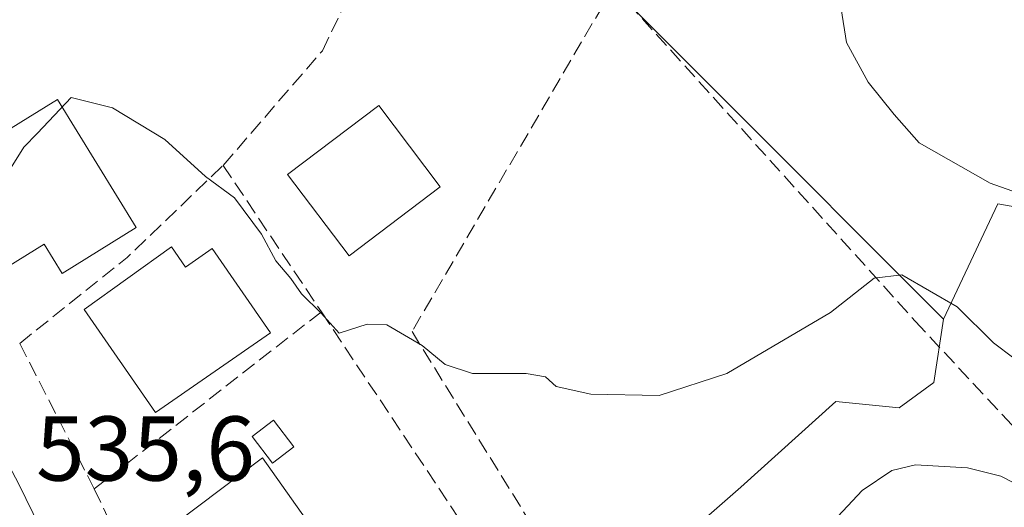
# Model space of a CAD drawing. Units: metres. Extents: x 607016 to 610450, y 4757028 to 4759395.
# Drawn here: x 607096 to 607203, y 4758174 to 4758227 of the extents above; entities that cross this region are included whole.
import ezdxf

# ---------------------------------------------------------------- set-up
doc = ezdxf.new("R2010")
doc.units = ezdxf.units.M
doc.header["$MEASUREMENT"] = 0
doc.linetypes.add('DGN Style 3', pattern=[2.307223458686699, 1.648016756204785, -0.6592067024819142])
for name, color, linetype, lineweight in [('Carretera de calzada única Cxs', 7, 'Continuous', 13), ('Curva de nivel normal', 30, 'Continuous', 0), ('Edificación Cxs', 1, 'Continuous', 13), ('Edificación ligera Cxs', 1, 'Continuous', 0), ('Núcleo urbano CxS', 7, 'Continuous', 0), ('Prado CxS', 92, 'Continuous', 0), ('Rótulo de punto de cota en terreno', 7, 'Continuous', 0), ('Seto lineal', 92, 'DGN Style 3', 0)]:
    doc.layers.add(name, color=color, linetype=linetype, lineweight=lineweight)
doc.styles.add('Style-Arial', font='txt')

# ---------------------------------------------------------------- blocks, each defined once
blk = doc.blocks.new('*U16')
at = {"layer": 'Prado CxS', "color": 92, "linetype": 'Continuous', "lineweight": 0}
blk.add_polyline3d([(607301.9962999999, 4758189.972300001, 526.1156999999948), (607249.3130999999, 4758199.3805, 527.2041999999929), (607205.4534999998, 4758206.910900001, 529.6272999999928), (607202.7457999998, 4758207.3759, 529.7704999999987), (607200.9325000001, 4758203.542099999, 531.6569000000018), (607200.0881000003, 4758201.757300001, 532.5192999999999), (607196.8189000003, 4758194.845899999, 535.277900000001), (607172.3169, 4758219.348300001, 531.607600000003), (607161.6179000001, 4758230.046900001, 531.5795999999973)], dxfattribs=at)

msp = doc.modelspace()

# ---------------------------------------------------------------- linework, layer by layer
at = {"layer": 'Carretera de calzada única Cxs', "color": 7, "linetype": 'Continuous', "lineweight": 13}
for points in [[(607058.4007000001, 4758253.1249, 534.3850999999995), (607061.7801000001, 4758246.3301, 535.1398000000045), (607083.1901000004, 4758201.170100001, 535.9997000000003), (607096.0701000001, 4758176.880100001, 535.622199999998), (607101.5022999998, 4758165.7334, 536.1809000000068)], [(607061.7801000001, 4758246.3301, 535.1398000000045), (607083.1901000004, 4758201.170100001, 535.9997000000003), (607096.0701000001, 4758176.880100001, 535.622199999998), (607101.5023999996, 4758165.7334, 536.1809000000068), (607103.3255000003, 4758161.992500001, 535.8604999999952), (607113.9145000001, 4758140.4998, 538.0271000000066), (607121.3476999998, 4758125.412699999, 539.2513999999937), (607122.9600999998, 4758122.130100001, 538.1463999999978), (607135.1826, 4758096.463099999, 538.1953000000067), (607135.9703000003, 4758094.808800001, 538.022100000002), (607137.0467999997, 4758092.5482, 537.5089000000007), (607144.9600999998, 4758075.9301, 537.5446999999986), (607158.9401000004, 4758049.0101, 537.4712000000001), (607165.9600999998, 4758034.9301, 537.532600000006), (607171.5301000001, 4758023.8101, 537.6024999999936), (607176.2801000001, 4758015.020099999, 538.329700000002), (607181.5100999996, 4758007.3301, 539.4315999999963), (607190.3701, 4757996.840100001, 537.5763000000006), (607195.3662999999, 4757991.663100001, 536.5144)]]:
    msp.add_polyline3d(points, dxfattribs=at)
at = {"layer": 'Curva de nivel normal', "color": 30, "linetype": 'Continuous', "lineweight": 0, "flags": 128}
for points, elevation in [([(607300.0999999996, 4758172.09), (607297.2599999999, 4758175.869999999), (607289.9100000003, 4758179.27), (607286.0099999999, 4758182.74), (607281.5800000001, 4758184.33), (607273.7400000002, 4758185.710000001), (607267.7199999997, 4758185.75), (607260.6699999999, 4758187.16), (607252.8300000001, 4758190.029999999), (607247.3099999996, 4758192.390000001), (607242.8499999996, 4758193.24), (607238.6399999997, 4758195.060000001), (607231.0199999996, 4758197.859999999), (607224.5, 4758201.100000001), (607219.1799999997, 4758202.960000001), (607214.1600000003, 4758205.300000001), (607201.9100000003, 4758209.630000001), (607194.1699999999, 4758214.039999999), (607191.4600000001, 4758217.119999999), (607188.6200000001, 4758220.640000001), (607186.2699999996, 4758224.930000001), (607185.6799999997, 4758228.619999999)], 530), ([(607204.5099999999, 4758190.58), (607202.2599999999, 4758192.27), (607198.3200000003, 4758196.180000001), (607192.2999999998, 4758199.67), (607189.2800000003, 4758199.310000001), (607184.5199999996, 4758195.560000001), (607173.2300000006, 4758188.92), (607165.8399999999, 4758186.52), (607158.3799999999, 4758186.66), (607154.6299999999, 4758187.5), (607153.4699999997, 4758188.550000001), (607151.3399999999, 4758188.9), (607145.5099999999, 4758188.9), (607142.5099999999, 4758189.9), (607140.0099999999, 4758191.970000001), (607136.1600000003, 4758194.220000001), (607134.0099999999, 4758194.300000001), (607130.9699999997, 4758193.32), (607129, 4758195.480000001), (607126.8600000005, 4758197.600000001), (607125.7199999997, 4758199.25), (607124.0599999996, 4758201.189999999), (607122.5099999999, 4758204.100000001), (607119.5499999998, 4758208.039999999), (607116.3899999997, 4758210.350000001), (607111.9800000006, 4758214.369999999), (607106.2800000003, 4758217.82), (607101.75, 4758218.949999999), (607098.0904999999, 4758215.090700001)], 535), ([(607098.0904999999, 4758215.090700001), (607096.6200000001, 4758213.539999999), (607094.1399999997, 4758209.600000001), (607088.3499999996, 4758201.66), (607088.3459000001, 4758201.661599999)], 535), ([(607276.6190999999, 4758144.880100001), (607274.6699999999, 4758145.92), (607268.7100000001, 4758149.25), (607261.0800000001, 4758154.779999999), (607253.9000000004, 4758158.029999999), (607242.9400000004, 4758161.640000001), (607238.3300000001, 4758164.84), (607235.2199999997, 4758166.32), (607227.6200000001, 4758167.99), (607220.9600000001, 4758168.57), (607216.2199999997, 4758170.039999999), (607209.8099999996, 4758174.300000001), (607203.0899999999, 4758177.74), (607199.4500000002, 4758178.65), (607193.79, 4758178.980000001), (607191.2100000001, 4758178.34), (607187.9600000001, 4758176.189999999), (607184.2599999999, 4758172.210000001), (607180.7800000003, 4758168.91), (607180.4910000004, 4758168.4476)], 540)]:
    msp.add_lwpolyline(points, dxfattribs=dict(at, elevation=elevation))
at = {"layer": 'Edificación Cxs', "color": 1, "linetype": 'Continuous', "lineweight": 13, "flags": 128}
for points, elevation in [([(607108.8581999998, 4758204.810000001), (607100.7877000002, 4758199.8181), (607098.8162000002, 4758203.001499999), (607090.6401000004, 4758197.940099999), (607090.3300999999, 4758198.450099999), (607084.0100999996, 4758208.6801), (607097.0601000005, 4758216.7601), (607100.2613000004, 4758218.736300001)], 539.9158000000025), ([(607112.6901000004, 4758202.700099999), (607114.2200999996, 4758200.5001), (607117.1300999997, 4758202.5101), (607123.4801000003, 4758193.3301), (607110.9600999998, 4758184.670100001), (607103.2001, 4758195.880100001)], 539.5), ([(607127.2001, 4758171.8301), (607136.2100999998, 4758159.920100001), (607127.3000999996, 4758153.3101), (607124.3201000001, 4758157.3201), (607122.5701000001, 4758156.0101), (607120.0301000001, 4758159.4101), (607121.7600999996, 4758160.700099999), (607118.5301000001, 4758165.050100001), (607114.2600999996, 4758161.880100001), (607108.7301000003, 4758169.290100001), (607122.6201, 4758179.7301), (607127.8701, 4758172.300100001)], 544.2611999999936)]:
    msp.add_lwpolyline(points, close=True, dxfattribs=dict(at, elevation=elevation))
at = {"layer": 'Edificación Cxs', "color": 1, "linetype": 'Continuous', "lineweight": 13}
for points in [[(607090.3300999999, 4758198.450099999, 538.6328000000067), (607084.0100999996, 4758208.6801, 537.7449000000051), (607097.0601000005, 4758216.7601, 536.8316999999952), (607100.2613000004, 4758218.736300001, 535.5890999999974), (607108.8581999998, 4758204.810000001, 536.6010999999999)], [(607141.9801000003, 4758209.2501, 535.2045999999973), (607132.0500999996, 4758201.7401, 537.3858000000037), (607125.3501000004, 4758210.5801, 536.6754999999976), (607135.2801000001, 4758218.100099999, 534.6252999999997), (607141.9801000003, 4758209.2501, 535.2045999999973)], [(607108.8581999998, 4758204.810000001, 536.6010999999999), (607100.7877000002, 4758199.8181, 537.5872999999992), (607098.8162000002, 4758203.001499999, 539.9158000000025), (607090.6401000004, 4758197.940099999, 538.3126000000047), (607090.3300999999, 4758198.450099999, 538.6328000000067)], [(607112.6901000004, 4758202.700099999, 537.797200000001), (607114.2200999996, 4758200.5001, 539.5), (607117.1300999997, 4758202.5101, 537.7102000000014), (607123.4801000003, 4758193.3301, 537.703999999998), (607110.9600999998, 4758184.670100001, 537.8457999999955), (607103.2001, 4758195.880100001, 537.4554999999964), (607112.6901000004, 4758202.700099999, 537.797200000001)], [(607108.7301000003, 4758169.290100001, 539.2740999999951), (607122.6201, 4758179.7301, 539.686400000006), (607127.8701, 4758172.300100001, 540.2375999999931), (607127.2001, 4758171.8301, 541.0866999999998)]]:
    msp.add_polyline3d(points, dxfattribs=at)
msp.add_3dface([(607141.9801000003, 4758209.2501, 537.3858000000037), (607132.0500999996, 4758201.7401, 537.3858000000037), (607125.3501000004, 4758210.5801, 537.3858000000037), (607135.2801000001, 4758218.100099999, 537.3858000000037)], dxfattribs=at)
at = {"layer": 'Edificación ligera Cxs', "color": 1, "linetype": 'Continuous', "lineweight": 0}
msp.add_polyline3d([(607126.0500999996, 4758180.9301, 537.407600000006), (607123.7100999998, 4758179.140100001, 539.4958000000044), (607121.4801000003, 4758182.0601, 537.6328000000067), (607123.8201000001, 4758183.840100001, 537.180600000007), (607126.0500999996, 4758180.9301, 537.407600000006)], dxfattribs=at)
msp.add_3dface([(607126.0500999996, 4758180.9301, 539.4958000000044), (607123.7100999998, 4758179.140100001, 539.4958000000044), (607121.4801000003, 4758182.0601, 539.4958000000044), (607123.8201000001, 4758183.840100001, 539.4958000000044)], dxfattribs=at)
at = {"layer": 'Núcleo urbano CxS', "color": 7, "linetype": 'Continuous', "lineweight": 0}
for points in [[(607196.8189000003, 4758194.845899999, 535.277900000001), (607172.3169, 4758219.348300001, 531.607600000003), (607161.6179000001, 4758230.046900001, 531.5795999999973), (607136.4237000003, 4758240.0573, 531.9866000000038), (607135.1468000002, 4758241.137700001, 531.9667999999947), (607101.2216999996, 4758269.8433, 531.8788000000059), (607092.4984999998, 4758277.224300001, 531.745299999995), (607091.8586999997, 4758277.765900001, 531.6872000000003), (607091.5598999998, 4758278.0189, 531.6679000000004), (607078.7887000004, 4758271.8051, 532.632500000007), (607058.7710999995, 4758307.3541, 531.1101000000053), (607043.7812000001, 4758303.136700001, 531.7198999999965), (607037.7927999999, 4758301.451900001, 532.341499999995)], [(607161.6179000001, 4758230.046900001, 531.5795999999973), (607172.3169, 4758219.348300001, 531.607600000003), (607196.8189000003, 4758194.845899999, 535.277900000001), (607195.7827000003, 4758187.944300001, 536.7921999999963), (607191.9858999997, 4758185.183300001, 537.3536000000023), (607185.0839000001, 4758185.875700001, 536.4948000000004), (607174.7292999999, 4758176.5573, 537.1872000000003), (607169.2077000003, 4758171.7237, 536.9850000000006), (607166.1032999996, 4758163.0977, 537.4147999999988), (607164.3787000002, 4758158.608700001, 537.6852999999974), (607165.7587000001, 4758144.461300001, 539.4556000000011), (607170.9363000002, 4758131.6897, 540.3263000000006), (607169.9003, 4758125.1317, 540.0170000000071), (607156.7846999997, 4758105.4627, 540.1110000000045), (607133.9537000004, 4758089.6031, 537.3041999999987), (607141.0683000004, 4758075.0461, 537.1162999999942)], [(607141.0683000004, 4758075.0461, 537.1162999999942), (607133.9537000004, 4758089.6031, 537.3041999999987), (607156.7846999997, 4758105.4627, 540.1110000000045), (607169.9003, 4758125.1317, 540.0170000000071), (607170.9363000002, 4758131.6897, 540.3263000000006), (607165.7587000001, 4758144.461300001, 539.4556000000011), (607164.3787000002, 4758158.608700001, 537.6852999999974), (607166.1032999996, 4758163.0977, 537.4147999999988), (607169.2077000003, 4758171.7237, 536.9850000000006), (607174.7292999999, 4758176.5573, 537.1872000000003), (607185.0839000001, 4758185.875700001, 536.4948000000004), (607191.9858999997, 4758185.183300001, 537.3536000000023), (607195.7827000003, 4758187.944300001, 536.7921999999963), (607196.8189000003, 4758194.845899999, 535.277900000001), (607200.0881000003, 4758201.757300001, 532.5192999999999), (607200.9325000001, 4758203.542099999, 531.6569000000018), (607202.7457999998, 4758207.3759, 529.7704999999987), (607205.4534999998, 4758206.910900001, 529.6272999999928)], [(607332.1915999996, 4758099.6801, 528.3012000000017), (607340.5683000004, 4758118.948100001, 525.8316999999952), (607340.6716999998, 4758119.7575, 525.7842999999993), (607341.6218999998, 4758127.201300001, 525.6267999999982), (607343.3904999997, 4758141.054099999, 525.4109999999928), (607343.3904999997, 4758157.520300001, 525.0347999999941), (607333.1584999999, 4758184.377499999, 524.7128999999986), (607324.7289000005, 4758184.709100001, 525.4570999999996), (607323.5358999996, 4758184.985099999, 525.5651999999973), (607301.9962999999, 4758189.972300001, 526.1156999999948), (607249.3130999999, 4758199.3805, 527.2041999999929), (607205.4534999998, 4758206.910900001, 529.6272999999928), (607202.7457999998, 4758207.3759, 529.7704999999987), (607200.9325000001, 4758203.542099999, 531.6569000000018), (607200.0881000003, 4758201.757300001, 532.5192999999999), (607196.8189000003, 4758194.845899999, 535.277900000001)], [(607196.8189000003, 4758194.845899999, 535.277900000001), (607195.7827000003, 4758187.944300001, 536.7921999999963), (607191.9858999997, 4758185.183300001, 537.3536000000023), (607185.0839000001, 4758185.875700001, 536.4948000000004), (607174.7292999999, 4758176.5573, 537.1872000000003), (607169.2077000003, 4758171.7237, 536.9850000000006), (607166.1032999996, 4758163.0977, 537.4147999999988), (607164.3787000002, 4758158.608700001, 537.6852999999974), (607165.7587000001, 4758144.461300001, 539.4556000000011), (607170.9363000002, 4758131.6897, 540.3263000000006), (607169.9003, 4758125.1317, 540.0170000000071), (607156.7846999997, 4758105.4627, 540.1110000000045), (607133.9537000004, 4758089.6031, 537.3041999999987), (607141.0683000004, 4758075.0461, 537.1162999999942), (607115.1897, 4758060.2227, 534.3705999999949)], [(607196.8189000003, 4758194.845899999, 535.277900000001), (607195.7827000003, 4758187.944300001, 536.7921999999963), (607191.9858999997, 4758185.183300001, 537.3536000000023), (607185.0839000001, 4758185.875700001, 536.4948000000004), (607174.7292999999, 4758176.5573, 537.1872000000003), (607169.2077000003, 4758171.7237, 536.9850000000006), (607166.1032999996, 4758163.0977, 537.4147999999988), (607164.3787000002, 4758158.608700001, 537.6852999999974), (607165.7587000001, 4758144.461300001, 539.4556000000011), (607170.9363000002, 4758131.6897, 540.3263000000006), (607169.9003, 4758125.1317, 540.0170000000071), (607156.7846999997, 4758105.4627, 540.1110000000045), (607133.9537000004, 4758089.6031, 537.3041999999987), (607141.0683000004, 4758075.0461, 537.1162999999942), (607115.1897, 4758060.2227, 534.3705999999949)]]:
    msp.add_polyline3d(points, dxfattribs=at)
at = {"layer": 'Prado CxS', "color": 92, "linetype": 'Continuous', "lineweight": 0}
for points in [[(607196.8189000003, 4758194.845899999, 535.277900000001), (607172.3169, 4758219.348300001, 531.607600000003), (607161.6179000001, 4758230.046900001, 531.5795999999973), (607136.4237000003, 4758240.0573, 531.9866000000038), (607135.1468000002, 4758241.137700001, 531.9667999999947), (607101.2216999996, 4758269.8433, 531.8788000000059), (607092.4984999998, 4758277.224300001, 531.745299999995), (607091.8586999997, 4758277.765900001, 531.6872000000003), (607091.5598999998, 4758278.0189, 531.6679000000004), (607078.7887000004, 4758271.8051, 532.632500000007), (607058.7710999995, 4758307.3541, 531.1101000000053), (607043.7812000001, 4758303.136700001, 531.7198999999965), (607037.7927999999, 4758301.451900001, 532.341499999995)], [(607332.1915999996, 4758099.6801, 528.3012000000017), (607340.5683000004, 4758118.948100001, 525.8316999999952), (607340.6716999998, 4758119.7575, 525.7842999999993), (607341.6218999998, 4758127.201300001, 525.6267999999982), (607343.3904999997, 4758141.054099999, 525.4109999999928), (607343.3904999997, 4758157.520300001, 525.0347999999941), (607333.1584999999, 4758184.377499999, 524.7128999999986), (607324.7289000005, 4758184.709100001, 525.4570999999996), (607323.5358999996, 4758184.985099999, 525.5651999999973), (607301.9962999999, 4758189.972300001, 526.1156999999948), (607249.3130999999, 4758199.3805, 527.2041999999929), (607205.4534999998, 4758206.910900001, 529.6272999999928), (607202.7457999998, 4758207.3759, 529.7704999999987), (607200.9325000001, 4758203.542099999, 531.6569000000018), (607200.0881000003, 4758201.757300001, 532.5192999999999), (607196.8189000003, 4758194.845899999, 535.277900000001)]]:
    msp.add_polyline3d(points, dxfattribs=at)
at = {"layer": 'Seto lineal', "color": 92, "linetype": 'DGN Style 3', "lineweight": 0, "extrusion": (-0.5728092785424505, 0.7000512963297485, 0.4264008828821959), "elevation": 2983457.448426626, "flags": 128}
msp.add_lwpolyline([(-3483046.593549741, -1405818.987623555), (-3483061.599675328, -1405818.587196504), (-3483076.026278085, -1405821.23607341)], dxfattribs=at)
at = {"layer": 'Seto lineal', "color": 92, "linetype": 'DGN Style 3', "lineweight": 0, "extrusion": (-0.02408468732516075, 0.03587943139606016, 0.9990658608115607), "elevation": 156634.5426352646, "flags": 128}
msp.add_lwpolyline([(-3156030.600658973, -3608892.73419951), (-3156030.600658973, -3608873.51797813)], dxfattribs=at)
at = {"layer": 'Seto lineal', "color": 92, "linetype": 'DGN Style 3', "lineweight": 0, "extrusion": (0.009276361753675232, 0.007229112959726526, 0.9999308421278096), "elevation": 40565.64782619782, "flags": 128}
msp.add_lwpolyline([(607097.9320366598, 4758026.705488264), (607073.1896790484, 4758007.424984455)], dxfattribs=at)
at = {"layer": 'Seto lineal', "color": 92, "linetype": 'DGN Style 3', "lineweight": 0, "extrusion": (-0.02871821290063047, 0.04307731935157141, 0.9986589051349198), "elevation": 188070.1355518166, "flags": 128}
msp.add_lwpolyline([(-3144533.937865969, -3617397.89610279), (-3144533.937865969, -3617370.240491221)], dxfattribs=at)
at = {"layer": 'Seto lineal', "color": 92, "linetype": 'DGN Style 3', "lineweight": 0, "extrusion": (0.02138293135423032, -0.04164963472885158, 0.9989034378625662), "elevation": -184658.6543811588, "flags": 128}
msp.add_lwpolyline([(2713262.543159809, 3951337.305093275), (2713262.543159809, 3951319.480738802)], dxfattribs=at)
at = {"layer": 'Seto lineal', "color": 92, "linetype": 'DGN Style 3', "lineweight": 0, "extrusion": (-0.7805429348123469, -0.2762261429450038, 0.5607600599795376), "elevation": -1787902.77704948, "flags": 128}
msp.add_lwpolyline([(-4283038.122885651, 1211530.512758458), (-4283030.904505287, 1211531.821488323), (-4283029.986106279, 1211533.776732674)], dxfattribs=at)
at = {"layer": 'Seto lineal', "color": 92, "linetype": 'DGN Style 3', "lineweight": 0}
for points in [[(607118.3300999999, 4758211.5701, 535.3723000000027), (607129.1401000004, 4758224.040100001, 534.0889000000025), (607137.6201, 4758241.720100001, 532.7854999999981), (607160.8901000004, 4758230.9801, 532.8080999999949)], [(607160.8901000004, 4758230.9801, 532.8080999999949), (607138.9101, 4758193.4801, 535.5218000000023), (607155.4700999996, 4758166.790100001, 537.4152999999933), (607147.9001000002, 4758160.620100001, 538.8065999999963)], [(607160.8901000004, 4758230.9801, 532.8080999999949), (607193.7500999998, 4758194.610099999, 540.4719000000041), (607226.5201000003, 4758159.4301, 549.4569000000047), (607214.9301000005, 4758149.440099999, 549.6180000000022), (607201.6501000002, 4758137.0101, 549.670299999998), (607185.0701000001, 4758122.340100001, 548.2780999999959)]]:
    msp.add_polyline3d(points, dxfattribs=at)

# ---------------------------------------------------------------- block references
at = {"layer": 'Prado CxS', "color": 92, "linetype": 'Continuous', "lineweight": 0}
msp.add_blockref('*U16', (0, 0), dxfattribs=at)

# ---------------------------------------------------------------- texts
at = {"layer": 'Rótulo de punto de cota en terreno', "color": 7, "linetype": 'Continuous', "lineweight": 0, "style": 'Style-Arial'}
msp.add_text('535,6', height=7.000000000000002, dxfattribs=at).set_placement((607097.9378000004, 4758177.2478))

doc.saveas('drawing.dxf')
